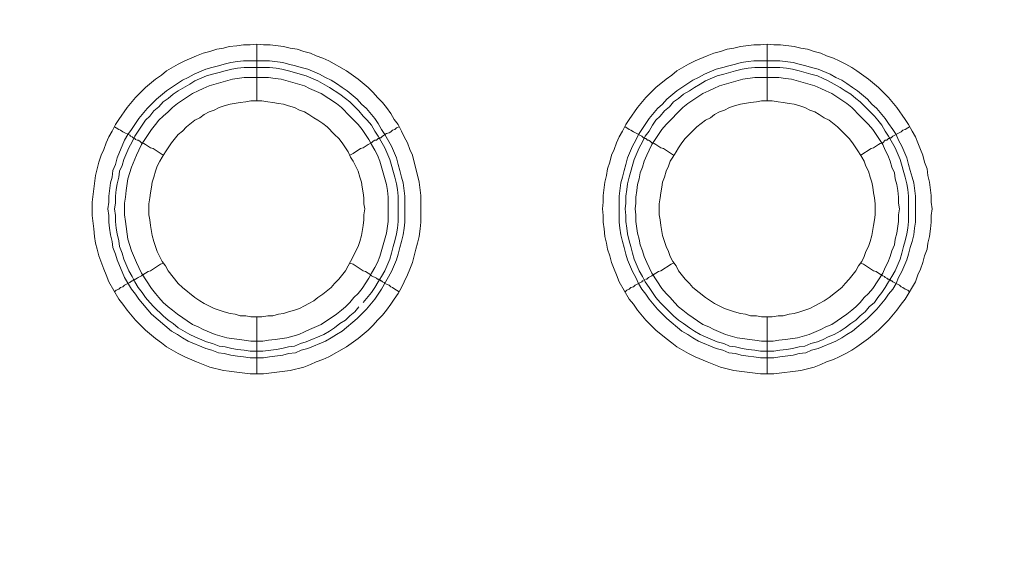
# Model space of a CAD drawing. Units: millimetres. Extents: x 1140 to 6565, y 4047 to 11821.
# Drawn here: x 5616 to 5703, y 9280 to 9326 of the extents above; entities that cross this region are included whole.
import ezdxf

# ---------------------------------------------------------------- set-up
doc = ezdxf.new("R2010")
doc.units = ezdxf.units.MM
doc.header["$LTSCALE"] = 0.5
doc.layers.get('0').update_dxf_attribs({"lineweight": 0})

msp = doc.modelspace()

# ---------------------------------------------------------------- linework, layer by layer
at = {"color": 7, "ltscale": 0.2}
for p, q in [((5636.718, 9299.851), (5636.718, 9294.839)), ((5681.678, 9299.851), (5681.678, 9294.839))]:
    msp.add_line(p, q, dxfattribs=at)
at = {"color": 7, "ltscale": 0.2, "flags": 128}
for points in [[(5636.718, 9323.878), (5637.307, 9323.805), (5637.897, 9323.805), (5639.076, 9323.657), (5639.666, 9323.51), (5640.256, 9323.436), (5640.845, 9323.215), (5641.435, 9323.068), (5641.951, 9322.846), (5642.54, 9322.625), (5643.056, 9322.404), (5644.604, 9321.52), (5645.636, 9320.783), (5646.52, 9320.046), (5646.963, 9319.603), (5647.331, 9319.161), (5647.773, 9318.719), (5648.142, 9318.277), (5648.51, 9317.761), (5648.805, 9317.245), (5649.174, 9316.803), (5649.469, 9316.213), (5649.69, 9315.697), (5649.985, 9315.181), (5650.206, 9314.591), (5650.427, 9314.076), (5651.016, 9311.717), (5651.164, 9310.538), (5651.164, 9308.179), (5651.09, 9307.59), (5651.016, 9306.926), (5650.869, 9306.337), (5650.722, 9305.821), (5650.427, 9304.641), (5650.206, 9304.052), (5649.985, 9303.536), (5649.69, 9302.946), (5649.469, 9302.43), (5649.174, 9301.914), (5648.805, 9301.398), (5648.51, 9300.956), (5648.142, 9300.44), (5647.773, 9299.998), (5647.331, 9299.556), (5646.963, 9299.113), (5646.52, 9298.671), (5645.636, 9297.934), (5644.604, 9297.197), (5643.056, 9296.313), (5642.54, 9296.092), (5641.951, 9295.87), (5641.435, 9295.649), (5640.845, 9295.428), (5639.666, 9295.133), (5637.307, 9294.839), (5636.128, 9294.839), (5634.949, 9294.986), (5634.285, 9295.06), (5633.769, 9295.133), (5632.59, 9295.428), (5631.411, 9295.87), (5630.379, 9296.313), (5629.789, 9296.607), (5628.758, 9297.197), (5628.315, 9297.566), (5627.799, 9297.934), (5626.915, 9298.671), (5626.03, 9299.556), (5625.293, 9300.44), (5624.925, 9300.956), (5624.556, 9301.398), (5623.672, 9302.946), (5623.451, 9303.536), (5623.23, 9304.052), (5622.787, 9305.231), (5622.64, 9305.821), (5622.493, 9306.337), (5622.419, 9306.926), (5622.345, 9307.59), (5622.198, 9308.769), (5622.198, 9309.948), (5622.493, 9312.307), (5622.787, 9313.486), (5623.009, 9314.076), (5623.23, 9314.591), (5623.451, 9315.181), (5623.672, 9315.697), (5623.967, 9316.213), (5624.262, 9316.803), (5624.556, 9317.245), (5625.293, 9318.277), (5626.03, 9319.161), (5626.915, 9320.046), (5627.799, 9320.783), (5628.315, 9321.151), (5628.758, 9321.52), (5629.789, 9322.109), (5630.379, 9322.404), (5631.411, 9322.846), (5632.001, 9323.068), (5632.59, 9323.215), (5633.18, 9323.436), (5633.769, 9323.51), (5634.285, 9323.657), (5634.949, 9323.731), (5635.538, 9323.805), (5636.128, 9323.805), (5636.718, 9323.878), (5636.718, 9318.866)], [(5681.678, 9323.878), (5682.267, 9323.805), (5682.857, 9323.805), (5684.036, 9323.657), (5684.626, 9323.51), (5685.216, 9323.436), (5685.805, 9323.215), (5686.395, 9323.068), (5686.911, 9322.846), (5687.5, 9322.625), (5688.016, 9322.404), (5688.606, 9322.109), (5689.122, 9321.815), (5689.564, 9321.52), (5690.596, 9320.783), (5691.48, 9320.046), (5692.365, 9319.161), (5693.102, 9318.277), (5693.839, 9317.245), (5694.134, 9316.803), (5694.429, 9316.213), (5694.723, 9315.697), (5694.945, 9315.181), (5695.166, 9314.591), (5695.387, 9314.076), (5695.534, 9313.486), (5695.755, 9312.896), (5695.829, 9312.307), (5695.976, 9311.717), (5696.124, 9310.538), (5696.124, 9309.948), (5696.198, 9309.358), (5696.124, 9308.769), (5696.124, 9308.179), (5696.05, 9307.59), (5695.976, 9306.926), (5695.829, 9306.337), (5695.755, 9305.821), (5695.534, 9305.231), (5695.387, 9304.641), (5695.166, 9304.052), (5694.945, 9303.536), (5694.723, 9302.946), (5693.839, 9301.398), (5693.47, 9300.956), (5693.102, 9300.44), (5692.365, 9299.556), (5691.48, 9298.671), (5690.596, 9297.934), (5689.564, 9297.197), (5689.122, 9296.902), (5688.606, 9296.607), (5688.016, 9296.313), (5687.5, 9296.092), (5686.911, 9295.87), (5686.395, 9295.649), (5685.805, 9295.428), (5684.626, 9295.133), (5682.267, 9294.839), (5681.088, 9294.839), (5678.729, 9295.133), (5677.55, 9295.428), (5676.371, 9295.87), (5675.339, 9296.313), (5674.749, 9296.607), (5673.718, 9297.197), (5673.275, 9297.566), (5672.759, 9297.934), (5671.875, 9298.671), (5670.99, 9299.556), (5670.253, 9300.44), (5669.885, 9300.956), (5669.516, 9301.398), (5668.632, 9302.946), (5668.411, 9303.536), (5668.19, 9304.052), (5667.969, 9304.641), (5667.821, 9305.231), (5667.6, 9305.821), (5667.526, 9306.337), (5667.379, 9306.926), (5667.305, 9307.59), (5667.232, 9308.179), (5667.232, 9308.769), (5667.158, 9309.358), (5667.232, 9309.948), (5667.232, 9310.538), (5667.379, 9311.717), (5667.526, 9312.307), (5667.6, 9312.896), (5667.821, 9313.486), (5667.969, 9314.076), (5668.19, 9314.591), (5668.411, 9315.181), (5668.632, 9315.697), (5668.927, 9316.213), (5669.222, 9316.803), (5669.516, 9317.245), (5670.253, 9318.277), (5670.99, 9319.161), (5671.875, 9320.046), (5672.759, 9320.783), (5673.275, 9321.151), (5673.718, 9321.52), (5674.749, 9322.109), (5675.339, 9322.404), (5676.371, 9322.846), (5676.961, 9323.068), (5677.55, 9323.215), (5678.14, 9323.436), (5678.729, 9323.51), (5679.319, 9323.657), (5680.498, 9323.805), (5681.088, 9323.805), (5681.678, 9323.878), (5681.678, 9318.866)], [(5645.71, 9300.735), (5645.341, 9300.293), (5644.899, 9299.924), (5644.53, 9299.556), (5644.014, 9299.261), (5643.572, 9298.892), (5643.13, 9298.598), (5642.614, 9298.303), (5641.066, 9297.639), (5640.55, 9297.492), (5640.034, 9297.271), (5639.518, 9297.197), (5638.929, 9297.05), (5638.413, 9296.976), (5637.234, 9296.829), (5636.128, 9296.829), (5635.612, 9296.902), (5635.022, 9296.976), (5634.507, 9297.05), (5633.917, 9297.197), (5633.401, 9297.271), (5632.811, 9297.492), (5632.295, 9297.639), (5631.264, 9298.082), (5630.821, 9298.303), (5629.789, 9298.892), (5629.347, 9299.261), (5628.905, 9299.556), (5628.463, 9299.924), (5627.652, 9300.735), (5627.283, 9301.103), (5626.915, 9301.546), (5626.62, 9301.988), (5626.252, 9302.43), (5625.957, 9302.946), (5625.736, 9303.388), (5625.441, 9303.904), (5624.999, 9304.936), (5624.851, 9305.452), (5624.63, 9306.042), (5624.556, 9306.558), (5624.409, 9307.147), (5624.335, 9307.663), (5624.262, 9308.253), (5624.262, 9308.769), (5624.188, 9309.358), (5624.262, 9309.874), (5624.262, 9310.464), (5624.335, 9311.054), (5624.409, 9311.57), (5624.556, 9312.159), (5624.63, 9312.675), (5624.851, 9313.191), (5624.999, 9313.707), (5625.441, 9314.739), (5625.736, 9315.255), (5625.957, 9315.771), (5626.252, 9316.213), (5626.62, 9316.729), (5626.915, 9317.171), (5627.283, 9317.54), (5627.652, 9317.982), (5628.094, 9318.35), (5628.463, 9318.793), (5628.905, 9319.087), (5629.347, 9319.456), (5629.789, 9319.751), (5630.821, 9320.34), (5631.264, 9320.635), (5632.295, 9321.078), (5632.811, 9321.225), (5633.401, 9321.372), (5633.917, 9321.52), (5634.507, 9321.667), (5635.022, 9321.741), (5635.612, 9321.815), (5637.823, 9321.815), (5638.413, 9321.741), (5638.929, 9321.667), (5639.518, 9321.52), (5641.066, 9321.078), (5642.098, 9320.635), (5643.13, 9320.046), (5644.014, 9319.456), (5644.53, 9319.087), (5644.899, 9318.793), (5645.71, 9317.982), (5646.078, 9317.54), (5646.447, 9317.171), (5646.815, 9316.729), (5647.11, 9316.213), (5647.405, 9315.771), (5647.995, 9314.739), (5648.437, 9313.707), (5648.879, 9312.159), (5649.026, 9311.57), (5649.1, 9311.054), (5649.174, 9310.464), (5649.174, 9308.253), (5649.1, 9307.663), (5649.026, 9307.147), (5648.879, 9306.558), (5648.732, 9306.042), (5648.584, 9305.452), (5648.437, 9304.936), (5647.995, 9303.904), (5647.7, 9303.388), (5647.405, 9302.946), (5647.11, 9302.43), (5646.815, 9301.988), (5646.078, 9301.103)], [(5637.75, 9320.93), (5635.612, 9320.93), (5634.58, 9320.783), (5632.517, 9320.193), (5632.001, 9319.972), (5631.558, 9319.751), (5631.042, 9319.53), (5629.716, 9318.645), (5629.273, 9318.277), (5628.905, 9317.908), (5628.463, 9317.54), (5628.094, 9317.171), (5627.799, 9316.803), (5627.431, 9316.36), (5626.546, 9315.034), (5626.325, 9314.518), (5626.104, 9314.076), (5625.662, 9313.044), (5625.367, 9312.012), (5625.22, 9310.98), (5625.146, 9310.39), (5625.072, 9309.874), (5625.072, 9308.843), (5625.146, 9308.253), (5625.367, 9306.705), (5625.662, 9305.673), (5626.104, 9304.641), (5626.325, 9304.199), (5626.546, 9303.683), (5627.431, 9302.356), (5627.799, 9301.914), (5628.094, 9301.546), (5628.463, 9301.103), (5628.905, 9300.735), (5629.273, 9300.44), (5629.716, 9300.072), (5631.042, 9299.187), (5631.558, 9298.966), (5632.001, 9298.745), (5633.032, 9298.303), (5634.064, 9298.008), (5635.612, 9297.787), (5636.202, 9297.713), (5637.234, 9297.713), (5637.75, 9297.787), (5638.339, 9297.86), (5639.371, 9298.008), (5640.403, 9298.303), (5640.919, 9298.524), (5641.361, 9298.745), (5642.393, 9299.187), (5643.72, 9300.072), (5644.162, 9300.44), (5644.53, 9300.735), (5644.899, 9301.103), (5645.267, 9301.546), (5645.636, 9301.914), (5646.005, 9302.356), (5646.594, 9303.241), (5646.815, 9303.683), (5647.11, 9304.199), (5647.331, 9304.641), (5647.552, 9305.157), (5648.142, 9307.221), (5648.289, 9308.253), (5648.289, 9310.39), (5648.216, 9310.98), (5648.142, 9311.496), (5647.552, 9313.56), (5647.331, 9314.076), (5647.11, 9314.518), (5646.815, 9315.034), (5646.594, 9315.476), (5646.005, 9316.36), (5645.636, 9316.803), (5645.267, 9317.171), (5644.899, 9317.54), (5644.162, 9318.277), (5643.72, 9318.645), (5642.393, 9319.53), (5641.361, 9319.972), (5640.919, 9320.193), (5638.855, 9320.783), (5638.339, 9320.856), (5637.75, 9320.93)], [(5682.71, 9320.93), (5680.572, 9320.93), (5679.54, 9320.783), (5677.477, 9320.193), (5676.961, 9319.972), (5676.518, 9319.751), (5676.002, 9319.53), (5674.676, 9318.645), (5674.233, 9318.277), (5672.759, 9316.803), (5672.391, 9316.36), (5671.506, 9315.034), (5671.285, 9314.518), (5671.064, 9314.076), (5670.843, 9313.56), (5670.696, 9313.044), (5670.475, 9312.528), (5670.401, 9312.012), (5670.253, 9311.496), (5670.18, 9310.98), (5670.106, 9310.39), (5670.106, 9309.874), (5670.032, 9309.358), (5670.106, 9308.843), (5670.106, 9308.253), (5670.253, 9307.221), (5670.401, 9306.705), (5670.475, 9306.189), (5670.696, 9305.673), (5670.843, 9305.157), (5671.064, 9304.641), (5671.285, 9304.199), (5671.506, 9303.683), (5672.391, 9302.356), (5672.759, 9301.914), (5673.128, 9301.546), (5673.496, 9301.103), (5673.865, 9300.735), (5674.233, 9300.44), (5674.676, 9300.072), (5676.002, 9299.187), (5676.518, 9298.966), (5676.961, 9298.745), (5677.992, 9298.303), (5679.024, 9298.008), (5680.572, 9297.787), (5681.162, 9297.713), (5682.194, 9297.713), (5682.71, 9297.787), (5683.299, 9297.86), (5684.331, 9298.008), (5685.363, 9298.303), (5686.395, 9298.745), (5686.837, 9298.966), (5687.353, 9299.187), (5688.68, 9300.072), (5689.122, 9300.44), (5689.49, 9300.735), (5689.859, 9301.103), (5690.227, 9301.546), (5690.596, 9301.914), (5690.965, 9302.356), (5691.849, 9303.683), (5692.07, 9304.199), (5692.291, 9304.641), (5692.512, 9305.157), (5692.66, 9305.673), (5692.881, 9306.189), (5692.955, 9306.705), (5693.102, 9307.221), (5693.249, 9308.253), (5693.249, 9308.843), (5693.323, 9309.358), (5693.249, 9309.874), (5693.249, 9310.39), (5693.176, 9310.98), (5693.102, 9311.496), (5692.955, 9312.012), (5692.881, 9312.528), (5692.66, 9313.044), (5692.512, 9313.56), (5692.291, 9314.076), (5692.07, 9314.518), (5691.849, 9315.034), (5690.965, 9316.36), (5690.596, 9316.803), (5690.227, 9317.171), (5689.859, 9317.54), (5689.122, 9318.277), (5688.68, 9318.645), (5687.353, 9319.53), (5686.837, 9319.751), (5686.395, 9319.972), (5685.879, 9320.193), (5683.815, 9320.783), (5683.299, 9320.856), (5682.71, 9320.93)], [(5624.188, 9316.582), (5624.335, 9316.508), (5624.556, 9316.36), (5624.704, 9316.287), (5624.925, 9316.139), (5625.515, 9315.844), (5625.588, 9315.771), (5625.736, 9315.697), (5625.809, 9315.623), (5625.883, 9315.623), (5625.957, 9315.55), (5626.03, 9315.476), (5626.178, 9315.402), (5626.252, 9315.402), (5626.399, 9315.329), (5626.546, 9315.181), (5626.768, 9315.107), (5626.915, 9315.034), (5627.357, 9314.739), (5627.578, 9314.665), (5628.463, 9314.076)], [(5649.248, 9316.582), (5649.026, 9316.508), (5648.879, 9316.36), (5648.658, 9316.287), (5648.51, 9316.139), (5648.363, 9316.066), (5648.142, 9315.992), (5647.995, 9315.918), (5647.921, 9315.844), (5647.773, 9315.771), (5647.626, 9315.623), (5647.479, 9315.623), (5647.479, 9315.55), (5647.405, 9315.55), (5647.257, 9315.402), (5647.11, 9315.402), (5646.963, 9315.329), (5646.815, 9315.181), (5646.52, 9315.034), (5646.078, 9314.739), (5645.857, 9314.665), (5645.194, 9314.223), (5644.899, 9314.076)], [(5669.148, 9316.582), (5669.295, 9316.508), (5669.516, 9316.36), (5669.664, 9316.287), (5669.885, 9316.139), (5670.622, 9315.771), (5670.769, 9315.623), (5670.843, 9315.623), (5670.917, 9315.55), (5670.99, 9315.55), (5671.138, 9315.402), (5671.212, 9315.402), (5671.359, 9315.329), (5671.506, 9315.181), (5671.728, 9315.107), (5671.875, 9315.034), (5672.317, 9314.739), (5672.538, 9314.665), (5673.423, 9314.076)], [(5694.208, 9316.582), (5694.06, 9316.508), (5693.839, 9316.36), (5693.618, 9316.287), (5693.47, 9316.139), (5692.733, 9315.771), (5692.586, 9315.623), (5692.512, 9315.623), (5692.439, 9315.55), (5692.365, 9315.55), (5692.217, 9315.402), (5692.07, 9315.402), (5691.849, 9315.181), (5691.628, 9315.107), (5691.48, 9315.034), (5691.038, 9314.739), (5690.817, 9314.665), (5689.933, 9314.076)], [(5624.188, 9302.062), (5624.335, 9302.209), (5624.556, 9302.283), (5624.704, 9302.43), (5624.925, 9302.504), (5625.072, 9302.651), (5625.515, 9302.872), (5625.588, 9302.946), (5625.736, 9303.02), (5625.809, 9303.02), (5625.809, 9303.094), (5625.957, 9303.094), (5625.957, 9303.167), (5626.03, 9303.167), (5626.178, 9303.241), (5626.252, 9303.315), (5626.546, 9303.462), (5626.768, 9303.609), (5626.915, 9303.683), (5627.136, 9303.831), (5627.357, 9303.904), (5628.242, 9304.494), (5628.463, 9304.568)], [(5649.248, 9302.062), (5649.026, 9302.209), (5648.879, 9302.283), (5648.658, 9302.43), (5648.51, 9302.504), (5648.363, 9302.651), (5648.142, 9302.725), (5647.995, 9302.799), (5647.921, 9302.872), (5647.773, 9302.946), (5647.7, 9303.02), (5647.626, 9303.02), (5647.552, 9303.094), (5647.479, 9303.094), (5647.405, 9303.167), (5647.331, 9303.167), (5647.257, 9303.241), (5646.815, 9303.462), (5646.668, 9303.609), (5646.52, 9303.683), (5646.299, 9303.831), (5646.078, 9303.904), (5645.194, 9304.494), (5644.899, 9304.568)], [(5670.99, 9303.167), (5671.064, 9303.167), (5671.212, 9303.315), (5671.506, 9303.462), (5671.728, 9303.609), (5671.875, 9303.683), (5672.096, 9303.831), (5672.317, 9303.904), (5673.202, 9304.494), (5673.423, 9304.568)], [(5694.208, 9302.062), (5694.06, 9302.209), (5693.839, 9302.283), (5693.618, 9302.43), (5693.47, 9302.504), (5693.323, 9302.651), (5692.733, 9302.946), (5692.66, 9303.02), (5692.586, 9303.02), (5692.512, 9303.094), (5692.439, 9303.094), (5692.365, 9303.167), (5692.291, 9303.167), (5692.217, 9303.241), (5692.07, 9303.315), (5691.996, 9303.388), (5691.849, 9303.462), (5691.628, 9303.609), (5691.48, 9303.683), (5691.259, 9303.831), (5691.038, 9303.904), (5690.154, 9304.494), (5689.933, 9304.568)], [(5669.148, 9302.062), (5669.295, 9302.209), (5669.516, 9302.283), (5669.664, 9302.43), (5669.885, 9302.504), (5670.032, 9302.651), (5670.622, 9302.946), (5670.696, 9303.02), (5670.769, 9303.02)], [(5670.843, 9303.094), (5670.917, 9303.094)]]:
    msp.add_lwpolyline(points, dxfattribs=at)
for points in [[(5637.823, 9322.404), (5639.003, 9322.257), (5639.518, 9322.109), (5640.108, 9321.962), (5640.624, 9321.815), (5641.214, 9321.667), (5642.246, 9321.225), (5642.761, 9320.93), (5643.277, 9320.709), (5643.72, 9320.414), (5644.236, 9320.046), (5644.678, 9319.751), (5645.562, 9319.014), (5645.931, 9318.572), (5646.373, 9318.203), (5647.11, 9317.319), (5647.405, 9316.876), (5647.7, 9316.36), (5647.995, 9315.918), (5648.584, 9314.886), (5649.026, 9313.854), (5649.174, 9313.265), (5649.321, 9312.749), (5649.469, 9312.159), (5649.616, 9311.643), (5649.763, 9310.464), (5649.763, 9308.179), (5649.69, 9307.663), (5649.616, 9307.074), (5649.469, 9306.484), (5649.321, 9305.968), (5649.174, 9305.378), (5649.026, 9304.862), (5648.584, 9303.831), (5647.7, 9302.283), (5647.11, 9301.398), (5646.373, 9300.514), (5645.562, 9299.703), (5644.236, 9298.598), (5643.72, 9298.303), (5643.277, 9298.008), (5642.761, 9297.713), (5641.214, 9297.05), (5640.624, 9296.902), (5640.108, 9296.681), (5639.518, 9296.607), (5639.003, 9296.46), (5637.823, 9296.313), (5637.307, 9296.239), (5636.128, 9296.239), (5635.538, 9296.313), (5635.022, 9296.386), (5634.433, 9296.46), (5633.843, 9296.607), (5633.327, 9296.681), (5632.738, 9296.902), (5632.222, 9297.05), (5630.674, 9297.713), (5630.158, 9298.008), (5629.716, 9298.303), (5629.2, 9298.598), (5627.431, 9300.072), (5626.325, 9301.398), (5626.03, 9301.841), (5625.662, 9302.283), (5625.072, 9303.315), (5624.409, 9304.862), (5624.262, 9305.378), (5624.04, 9305.968), (5623.967, 9306.484), (5623.819, 9307.074), (5623.746, 9307.663), (5623.672, 9308.179), (5623.672, 9308.769), (5623.598, 9309.358), (5623.672, 9309.948), (5623.672, 9310.464), (5623.819, 9311.643), (5623.967, 9312.159), (5624.04, 9312.749), (5624.262, 9313.265), (5624.409, 9313.854), (5625.072, 9315.402), (5625.367, 9315.918), (5625.662, 9316.36), (5626.03, 9316.876), (5626.325, 9317.319), (5627.062, 9318.203), (5627.873, 9319.014), (5628.758, 9319.751), (5629.2, 9320.046), (5629.716, 9320.414), (5630.158, 9320.709), (5630.674, 9320.93), (5631.19, 9321.225), (5632.222, 9321.667), (5632.738, 9321.815), (5633.327, 9321.962), (5633.843, 9322.109), (5634.433, 9322.257), (5635.022, 9322.331), (5635.538, 9322.404)], [(5682.783, 9322.404), (5683.963, 9322.257), (5684.478, 9322.109), (5685.068, 9321.962), (5685.584, 9321.815), (5686.174, 9321.667), (5687.206, 9321.225), (5687.721, 9320.93), (5688.237, 9320.709), (5688.68, 9320.414), (5689.196, 9320.046), (5689.638, 9319.751), (5690.522, 9319.014), (5690.891, 9318.572), (5691.333, 9318.203), (5692.07, 9317.319), (5692.365, 9316.876), (5692.733, 9316.36), (5693.028, 9315.918), (5693.249, 9315.402), (5693.544, 9314.886), (5693.986, 9313.854), (5694.134, 9313.265), (5694.281, 9312.749), (5694.429, 9312.159), (5694.576, 9311.643), (5694.723, 9310.464), (5694.723, 9308.179), (5694.65, 9307.663), (5694.576, 9307.074), (5694.429, 9306.484), (5694.281, 9305.968), (5694.134, 9305.378), (5693.986, 9304.862), (5693.544, 9303.831), (5693.249, 9303.315), (5693.028, 9302.799), (5692.733, 9302.283), (5692.365, 9301.841), (5692.07, 9301.398), (5691.333, 9300.514), (5690.522, 9299.703), (5689.196, 9298.598), (5688.68, 9298.303), (5688.237, 9298.008), (5687.721, 9297.713), (5686.174, 9297.05), (5685.584, 9296.902), (5685.068, 9296.681), (5684.478, 9296.607), (5683.963, 9296.46), (5682.783, 9296.313), (5682.267, 9296.239), (5681.088, 9296.239), (5680.498, 9296.313), (5679.982, 9296.386), (5679.393, 9296.46), (5678.877, 9296.607), (5678.287, 9296.681), (5677.771, 9296.902), (5677.182, 9297.05), (5675.634, 9297.713), (5675.118, 9298.008), (5674.676, 9298.303), (5674.16, 9298.598), (5672.833, 9299.703), (5672.465, 9300.072), (5672.022, 9300.514), (5671.285, 9301.398), (5670.99, 9301.841), (5670.622, 9302.283), (5670.327, 9302.799), (5670.106, 9303.315), (5669.811, 9303.831), (5669.369, 9304.862), (5669.222, 9305.378), (5669.074, 9305.968), (5668.927, 9306.484), (5668.779, 9307.074), (5668.706, 9307.663), (5668.632, 9308.179), (5668.632, 9310.464), (5668.779, 9311.643), (5668.927, 9312.159), (5669.074, 9312.749), (5669.222, 9313.265), (5669.369, 9313.854), (5669.811, 9314.886), (5670.106, 9315.402), (5670.327, 9315.918), (5670.622, 9316.36), (5670.99, 9316.876), (5671.285, 9317.319), (5672.022, 9318.203), (5672.465, 9318.572), (5672.833, 9319.014), (5673.718, 9319.751), (5674.16, 9320.046), (5674.676, 9320.414), (5675.118, 9320.709), (5675.634, 9320.93), (5676.15, 9321.225), (5677.182, 9321.667), (5677.771, 9321.815), (5678.287, 9321.962), (5678.877, 9322.109), (5679.393, 9322.257), (5679.982, 9322.331), (5680.498, 9322.404)], [(5682.267, 9296.829), (5681.088, 9296.829), (5680.572, 9296.902), (5679.982, 9296.976), (5679.467, 9297.05), (5678.877, 9297.197), (5678.361, 9297.271), (5677.845, 9297.492), (5677.255, 9297.639), (5676.224, 9298.082), (5675.781, 9298.303), (5675.265, 9298.598), (5674.823, 9298.892), (5674.307, 9299.261), (5673.865, 9299.556), (5673.423, 9299.924), (5672.243, 9301.103), (5671.875, 9301.546), (5671.285, 9302.43), (5670.917, 9302.946), (5670.696, 9303.388), (5670.401, 9303.904), (5669.959, 9304.936), (5669.811, 9305.452), (5669.664, 9306.042), (5669.516, 9306.558), (5669.369, 9307.147), (5669.295, 9307.663), (5669.222, 9308.253), (5669.222, 9308.769), (5669.148, 9309.358), (5669.222, 9309.874), (5669.222, 9310.464), (5669.295, 9311.054), (5669.369, 9311.57), (5669.516, 9312.159), (5669.959, 9313.707), (5670.401, 9314.739), (5670.696, 9315.255), (5670.917, 9315.771), (5671.285, 9316.213), (5671.58, 9316.729), (5671.875, 9317.171), (5672.243, 9317.54), (5672.612, 9317.982), (5673.054, 9318.35), (5673.423, 9318.793), (5673.865, 9319.087), (5674.307, 9319.456), (5674.823, 9319.751), (5675.265, 9320.046), (5675.781, 9320.34), (5676.224, 9320.635), (5677.255, 9321.078), (5677.845, 9321.225), (5678.877, 9321.52), (5679.467, 9321.667), (5679.982, 9321.741), (5680.572, 9321.815), (5682.783, 9321.815), (5683.373, 9321.741), (5683.889, 9321.667), (5684.478, 9321.52), (5685.51, 9321.225), (5686.1, 9321.078), (5686.616, 9320.856), (5687.058, 9320.635), (5688.09, 9320.046), (5688.532, 9319.751), (5689.048, 9319.456), (5689.49, 9319.087), (5689.859, 9318.793), (5691.112, 9317.54), (5691.407, 9317.171), (5691.775, 9316.729), (5692.07, 9316.213), (5692.365, 9315.771), (5692.955, 9314.739), (5693.397, 9313.707), (5693.839, 9312.159), (5693.986, 9311.57), (5694.06, 9311.054), (5694.134, 9310.464), (5694.134, 9308.253), (5694.06, 9307.663), (5693.986, 9307.147), (5693.839, 9306.558), (5693.692, 9306.042), (5693.544, 9305.452), (5693.397, 9304.936), (5692.955, 9303.904), (5692.66, 9303.388), (5692.365, 9302.946), (5692.07, 9302.43), (5691.775, 9301.988), (5691.407, 9301.546), (5691.112, 9301.103), (5690.67, 9300.735), (5690.301, 9300.293), (5689.859, 9299.924), (5689.49, 9299.556), (5689.048, 9299.261), (5688.532, 9298.892), (5688.09, 9298.598), (5687.574, 9298.303), (5687.058, 9298.082), (5686.616, 9297.86), (5686.1, 9297.639), (5685.51, 9297.492), (5684.994, 9297.271), (5684.478, 9297.197), (5683.889, 9297.05), (5683.373, 9296.976), (5682.783, 9296.902)], [(5637.16, 9318.866), (5636.202, 9318.866), (5635.76, 9318.793), (5635.244, 9318.719), (5634.359, 9318.572), (5633.843, 9318.424), (5633.401, 9318.277), (5632.959, 9318.056), (5632.517, 9317.908), (5632.074, 9317.687), (5631.706, 9317.392), (5631.264, 9317.171), (5630.526, 9316.582), (5630.158, 9316.213), (5629.789, 9315.918), (5629.2, 9315.181), (5628.905, 9314.739), (5628.684, 9314.37), (5628.389, 9313.928), (5628.168, 9313.56), (5627.947, 9313.117), (5627.799, 9312.675), (5627.652, 9312.159), (5627.505, 9311.717), (5627.431, 9311.275), (5627.357, 9310.759), (5627.283, 9310.317), (5627.21, 9309.801), (5627.21, 9308.843), (5627.283, 9308.4), (5627.357, 9307.884), (5627.505, 9307), (5627.652, 9306.484), (5627.947, 9305.599), (5628.389, 9304.715), (5628.684, 9304.347), (5628.905, 9303.904), (5629.789, 9302.799), (5630.158, 9302.43), (5631.264, 9301.546), (5631.706, 9301.251), (5632.074, 9301.03), (5632.959, 9300.588), (5633.843, 9300.293), (5634.359, 9300.145), (5634.801, 9300.072), (5635.244, 9299.924), (5635.76, 9299.924), (5636.202, 9299.851), (5637.16, 9299.851), (5637.676, 9299.924), (5638.118, 9299.924), (5638.634, 9300.072), (5639.076, 9300.145), (5639.518, 9300.293), (5640.034, 9300.44), (5640.477, 9300.588), (5640.919, 9300.809), (5641.287, 9301.03), (5641.73, 9301.251), (5642.098, 9301.546), (5642.54, 9301.841), (5643.277, 9302.43), (5643.572, 9302.799), (5643.941, 9303.167), (5644.53, 9303.904), (5644.752, 9304.347), (5644.973, 9304.715), (5645.636, 9306.042), (5645.783, 9306.484), (5645.931, 9307), (5646.078, 9307.884), (5646.152, 9308.4), (5646.152, 9308.843), (5646.226, 9309.358), (5646.152, 9309.801), (5646.152, 9310.317), (5646.078, 9310.759), (5646.005, 9311.275), (5645.931, 9311.717), (5645.783, 9312.159), (5645.636, 9312.675), (5645.194, 9313.56), (5644.973, 9313.928), (5644.752, 9314.37), (5644.53, 9314.739), (5644.236, 9315.181), (5643.941, 9315.55), (5643.572, 9315.918), (5642.909, 9316.582), (5642.54, 9316.876), (5642.098, 9317.171), (5641.73, 9317.392), (5641.287, 9317.687), (5640.919, 9317.908), (5640.477, 9318.056), (5640.034, 9318.277), (5639.518, 9318.424), (5639.076, 9318.572), (5638.634, 9318.645), (5638.118, 9318.719), (5637.676, 9318.793)], [(5682.12, 9318.866), (5681.162, 9318.866), (5680.72, 9318.793), (5680.204, 9318.719), (5679.319, 9318.572), (5678.803, 9318.424), (5678.361, 9318.277), (5677.919, 9318.056), (5677.477, 9317.908), (5677.034, 9317.687), (5676.666, 9317.392), (5676.224, 9317.171), (5675.486, 9316.582), (5674.455, 9315.55), (5674.16, 9315.181), (5673.865, 9314.739), (5673.644, 9314.37), (5673.349, 9313.928), (5673.128, 9313.56), (5672.981, 9313.117), (5672.759, 9312.675), (5672.612, 9312.159), (5672.465, 9311.717), (5672.391, 9311.275), (5672.317, 9310.759), (5672.243, 9310.317), (5672.17, 9309.801), (5672.17, 9308.843), (5672.243, 9308.4), (5672.317, 9307.884), (5672.465, 9307), (5672.612, 9306.484), (5672.759, 9306.042), (5672.981, 9305.599), (5673.128, 9305.157), (5673.349, 9304.715), (5673.644, 9304.347), (5673.865, 9303.904), (5674.455, 9303.167), (5674.823, 9302.799), (5675.118, 9302.43), (5676.224, 9301.546), (5676.666, 9301.251), (5677.034, 9301.03), (5677.919, 9300.588), (5678.803, 9300.293), (5679.319, 9300.145), (5679.761, 9300.072), (5680.204, 9299.924), (5680.72, 9299.924), (5681.162, 9299.851), (5682.12, 9299.851), (5682.636, 9299.924), (5683.078, 9299.924), (5683.594, 9300.072), (5684.036, 9300.145), (5684.552, 9300.293), (5685.437, 9300.588), (5685.879, 9300.809), (5686.247, 9301.03), (5686.69, 9301.251), (5687.132, 9301.546), (5688.237, 9302.43), (5688.532, 9302.799), (5688.901, 9303.167), (5689.49, 9303.904), (5689.712, 9304.347), (5690.006, 9304.715), (5690.227, 9305.157), (5690.375, 9305.599), (5690.596, 9306.042), (5690.743, 9306.484), (5690.891, 9307), (5691.038, 9307.884), (5691.112, 9308.4), (5691.186, 9308.843), (5691.186, 9309.801), (5691.112, 9310.317), (5691.038, 9310.759), (5690.965, 9311.275), (5690.891, 9311.717), (5690.743, 9312.159), (5690.596, 9312.675), (5690.375, 9313.117), (5690.227, 9313.56), (5690.006, 9313.928), (5689.712, 9314.37), (5689.49, 9314.739), (5689.196, 9315.181), (5688.901, 9315.55), (5687.869, 9316.582), (5687.132, 9317.171), (5686.69, 9317.392), (5686.247, 9317.687), (5685.879, 9317.908), (5685.437, 9318.056), (5684.994, 9318.277), (5684.552, 9318.424), (5684.036, 9318.572), (5683.594, 9318.645), (5683.078, 9318.719), (5682.636, 9318.793)]]:
    msp.add_lwpolyline(points, close=True, dxfattribs=at)
at = {"ltscale": 0.2}
msp.add_circle((5501.801, 9559.329), 974.958, dxfattribs=at)

doc.saveas('drawing.dxf')
